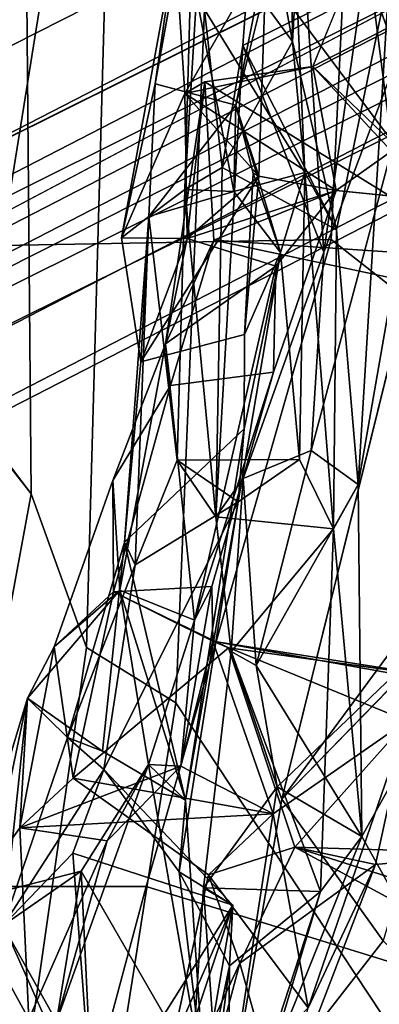
# Model space of a CAD drawing. Units: inches. Extents: x -109 to 127, y -100 to 74.
# Drawn here: x -40 to -40, y -49 to -48 of the extents above; entities that cross this region are included whole.
import ezdxf

# ---------------------------------------------------------------- set-up
doc = ezdxf.new("R2010")
doc.units = ezdxf.units.IN
doc.header["$MEASUREMENT"] = 0
for name, color, linetype in [('SEAT-BACK', 5, 'Continuous'), ('SEAT-BACKFABRIC', 5, 'Continuous'), ('SEAT-BASE', 5, 'Continuous'), ('SEAT-FRAME', 5, 'Continuous')]:
    doc.layers.add(name, color=color, linetype=linetype)

# ---------------------------------------------------------------- blocks, each defined once
blk = doc.blocks.new('1MIRRA2_ARMS_ADJLUMBAR_BFLY_0T')
at = {"layer": 'SEAT-BACK'}
for points in [[(-6.67157, 4.37156, 22.83781), (-6.65209, 4.59192, 22.62673), (-6.69447, 4.26205, 22.73668)], [(-6.65209, 4.59192, 22.62673), (-6.69257, 4.47707, 22.45734), (-6.69447, 4.26205, 22.73668)], [(-6.6528, 4.4676, 22.28554), (-6.57992, 4.55708, 22.45531), (-6.69757, 4.20601, 22.16783)], [(-6.57992, 4.55708, 22.45531), (-6.56012, 4.5215, 22.68064), (-6.69757, 4.20601, 22.16783)], [(-6.56012, 4.5215, 22.68064), (-6.56939, 4.40994, 22.82422), (-6.69757, 4.20601, 22.16783)], [(-6.70403, 4.25959, 27.21593), (-6.64273, 4.49005, 27.24963), (-6.74216, 4.39474, 27.18381)], [(-6.61767, 4.44468, 26.97078), (-6.64273, 4.49005, 27.24963), (-6.70403, 4.25959, 27.21593)], [(-6.77824, 4.19354, 21.9701), (-6.69447, 4.26205, 22.73668), (-6.69257, 4.47707, 22.45734)], [(-6.7023, 4.42658, 22.28417), (-6.77824, 4.19354, 21.9701), (-6.69257, 4.47707, 22.45734)], [(-6.6528, 4.4676, 22.28554), (-6.69757, 4.20601, 22.16783), (-6.67051, 4.19014, 22.05617)], [(-6.6528, 4.4676, 22.28554), (-6.67051, 4.19014, 22.05617), (-6.68722, 4.43025, 21.84403)], [(-6.38619, 4.45882, 25.01158), (-6.50976, 4.31099, 24.9311), (-6.45139, 4.20523, 24.93942)], [(-6.6753, 4.17817, 26.95737), (-6.76684, 4.30048, 27.05339), (-6.61767, 4.44468, 26.97078)], [(-6.6753, 4.17817, 26.95737), (-6.61767, 4.44468, 26.97078), (-6.70403, 4.25959, 27.21593)], [(-6.83608, 4.23909, 21.10158), (-6.9086, 4.30849, 21.23098), (-6.68722, 4.43025, 21.84403)], [(-6.68722, 4.43025, 21.84403), (-6.74283, 4.10862, 21.49584), (-6.83608, 4.23909, 21.10158)], [(-6.74283, 4.10862, 21.49584), (-6.68722, 4.43025, 21.84403), (-6.73838, 4.09742, 21.64065)], [(-6.73838, 4.09742, 21.64065), (-6.68722, 4.43025, 21.84403), (-6.67051, 4.19014, 22.05617)], [(-6.7023, 4.42658, 22.28417), (-6.9086, 4.30849, 21.23098), (-6.81633, 4.14311, 21.71291)], [(-6.81633, 4.14311, 21.71291), (-6.77824, 4.19354, 21.9701), (-6.7023, 4.42658, 22.28417)], [(-6.56939, 4.40994, 22.82422), (-6.55044, 4.15823, 23.29756), (-6.69757, 4.20601, 22.16783)], [(-6.56939, 4.40994, 22.82422), (-6.67157, 4.37156, 22.83781), (-6.55808, 4.17499, 24.53816)], [(-6.48646, 4.22457, 23.89929), (-6.55044, 4.15823, 23.29756), (-6.56939, 4.40994, 22.82422)], [(-6.56939, 4.40994, 22.82422), (-6.55808, 4.17499, 24.53816), (-6.48646, 4.22457, 23.89929)], [(-6.4121, 4.40781, 24.73532), (-6.47015, 4.19714, 24.65946), (-6.53539, 4.31327, 24.78975)], [(-6.82876, 4.16863, 27.26069), (-6.70403, 4.25959, 27.21593), (-6.74216, 4.39474, 27.18381)], [(-6.82876, 4.16863, 27.26069), (-6.74216, 4.39474, 27.18381), (-6.76684, 4.30048, 27.05339)], [(-6.6483, 4.1756, 23.30462), (-6.67157, 4.37156, 22.83781), (-6.69447, 4.26205, 22.73668)], [(-6.65409, 4.10953, 23.68991), (-6.61993, 4.07677, 24.84582), (-6.67157, 4.37156, 22.83781)], [(-6.6483, 4.1756, 23.30462), (-6.65409, 4.10953, 23.68991), (-6.67157, 4.37156, 22.83781)], [(-6.55808, 4.17499, 24.53816), (-6.67157, 4.37156, 22.83781), (-6.61993, 4.07677, 24.84582)], [(-6.75467, 4.15282, 27.36753), (-7.12982, 4.35599, 29.16404), (-6.93037, 4.20857, 28.3011)], [(-7.12982, 4.35599, 29.16404), (-6.75467, 4.15282, 27.36753), (-6.93737, 4.1582, 27.73643)], [(-6.61993, 4.07677, 24.84582), (-6.58186, 4.14683, 24.98139), (-6.53539, 4.31327, 24.78975)], [(-6.53539, 4.31327, 24.78975), (-6.55808, 4.17499, 24.53816), (-6.61993, 4.07677, 24.84582)], [(-6.53539, 4.31327, 24.78975), (-6.58186, 4.14683, 24.98139), (-6.50976, 4.31099, 24.9311)], [(-6.47015, 4.19714, 24.65946), (-6.55808, 4.17499, 24.53816), (-6.53539, 4.31327, 24.78975)], [(-6.81633, 4.14311, 21.71291), (-6.9086, 4.30849, 21.23098), (-6.96077, 3.88451, 21.02638)], [(-6.58186, 4.14683, 24.98139), (-6.50166, 4.13513, 25.08791), (-6.50976, 4.31099, 24.9311)], [(-6.45139, 4.20523, 24.93942), (-6.50976, 4.31099, 24.9311), (-6.50166, 4.13513, 25.08791)], [(-6.76684, 4.30048, 27.05339), (-6.85773, 4.03641, 27.20901), (-6.82876, 4.16863, 27.26069)], [(-6.73485, 4.12211, 26.81623), (-6.85773, 4.03641, 27.20901), (-6.76684, 4.30048, 27.05339)], [(-6.6753, 4.17817, 26.95737), (-6.73485, 4.12211, 26.81623), (-6.76684, 4.30048, 27.05339)], [(-6.82876, 4.16863, 27.26069), (-6.75467, 4.15282, 27.36753), (-6.70403, 4.25959, 27.21593)], [(-6.75467, 4.15282, 27.36753), (-6.6753, 4.17817, 26.95737), (-6.70403, 4.25959, 27.21593)], [(-6.69757, 4.20601, 22.16783), (-6.6483, 4.1756, 23.30462), (-6.69447, 4.26205, 22.73668)], [(-6.96198, 3.81105, 20.5467), (-6.83608, 4.23909, 21.10158), (-6.74283, 4.10862, 21.49584)], [(-6.54551, 4.05183, 23.72491), (-6.57896, 4.0812, 23.40095), (-6.48646, 4.22457, 23.89929)], [(-6.48646, 4.22457, 23.89929), (-6.57896, 4.0812, 23.40095), (-6.55044, 4.15823, 23.29756)], [(-6.48646, 4.22457, 23.89929), (-6.55808, 4.17499, 24.53816), (-6.47015, 4.19714, 24.65946)], [(-6.50867, 4.01578, 24.56582), (-6.54551, 4.05183, 23.72491), (-6.48646, 4.22457, 23.89929)], [(-6.48646, 4.22457, 23.89929), (-6.47015, 4.19714, 24.65946), (-6.50867, 4.01578, 24.56582)], [(-6.75467, 4.15282, 27.36753), (-6.93037, 4.20857, 28.3011), (-6.89359, 3.99711, 27.83546)], [(-6.69757, 4.20601, 22.16783), (-6.57896, 4.0812, 23.40095), (-6.6483, 4.1756, 23.30462)], [(-6.57896, 4.0812, 23.40095), (-6.69757, 4.20601, 22.16783), (-6.55044, 4.15823, 23.29756)], [(-6.50867, 4.01578, 24.56582), (-6.45139, 4.20523, 24.93942), (-6.50166, 4.13513, 25.08791)], [(-6.45139, 4.20523, 24.93942), (-6.50867, 4.01578, 24.56582), (-6.47015, 4.19714, 24.65946)], [(-6.81633, 4.14311, 21.71291), (-6.79016, 3.85984, 22.0119), (-6.77824, 4.19354, 21.9701)], [(-6.77824, 4.19354, 21.9701), (-6.79016, 3.85984, 22.0119), (-6.69612, 3.97283, 21.96911)], [(-6.77824, 4.19354, 21.9701), (-6.69612, 3.97283, 21.96911), (-6.67051, 4.19014, 22.05617)], [(-6.67051, 4.19014, 22.05617), (-6.69612, 3.97283, 21.96911), (-6.73838, 4.09742, 21.64065)], [(-6.55068, 4.08943, 26.07656), (-6.73485, 4.12211, 26.81623), (-6.6753, 4.17817, 26.95737)], [(-6.85773, 4.03641, 27.20901), (-6.93737, 4.1582, 27.73643), (-6.82876, 4.16863, 27.26069)], [(-6.75467, 4.15282, 27.36753), (-6.82876, 4.16863, 27.26069), (-6.93737, 4.1582, 27.73643)], [(-6.6483, 4.1756, 23.30462), (-6.70256, 3.83521, 23.46043), (-6.65409, 4.10953, 23.68991)], [(-6.70256, 3.83521, 23.46043), (-6.6483, 4.1756, 23.30462), (-6.57896, 4.0812, 23.40095)], [(-6.75467, 4.15282, 27.36753), (-6.89359, 3.99711, 27.83546), (-6.69357, 3.96948, 26.923)], [(-6.73838, 4.09742, 21.64065), (-6.81633, 4.14311, 21.71291), (-6.96077, 3.88451, 21.02638)], [(-6.81633, 4.14311, 21.71291), (-6.71906, 3.98558, 21.76068), (-6.81306, 3.81908, 21.80599)], [(-6.73838, 4.09742, 21.64065), (-6.71906, 3.98558, 21.76068), (-6.81633, 4.14311, 21.71291)], [(-6.79016, 3.85984, 22.0119), (-6.81633, 4.14311, 21.71291), (-6.81306, 3.81908, 21.80599)], [(-6.50166, 4.13513, 25.08791), (-6.58186, 4.14683, 24.98139), (-6.64983, 4.07825, 25.84177)], [(-6.58186, 4.14683, 24.98139), (-6.61993, 4.07677, 24.84582), (-6.64983, 4.07825, 25.84177)], [(-6.73485, 4.12211, 26.81623), (-6.50166, 4.13513, 25.08791), (-6.64983, 4.07825, 25.84177)], [(-6.50166, 4.13513, 25.08791), (-6.73485, 4.12211, 26.81623), (-6.55068, 4.08943, 26.07656)], [(-6.55068, 4.08943, 26.07656), (-6.5331, 3.96838, 25.57957), (-6.50166, 4.13513, 25.08791)], [(-6.50867, 4.01578, 24.56582), (-6.50166, 4.13513, 25.08791), (-6.5331, 3.96838, 25.57957)], [(-6.67919, 3.96338, 26.16596), (-6.85773, 4.03641, 27.20901), (-6.73485, 4.12211, 26.81623)], [(-6.73485, 4.12211, 26.81623), (-6.64983, 4.07825, 25.84177), (-6.67919, 3.96338, 26.16596)], [(-6.89388, 3.49654, 20.66218), (-6.96198, 3.81105, 20.5467), (-6.74283, 4.10862, 21.49584)], [(-6.74283, 4.10862, 21.49584), (-6.73838, 4.09742, 21.64065), (-6.96077, 3.88451, 21.02638)], [(-6.598, 3.87223, 23.65648), (-6.65409, 4.10953, 23.68991), (-6.70791, 3.76802, 23.66738)], [(-6.65409, 4.10953, 23.68991), (-6.70256, 3.83521, 23.46043), (-6.70791, 3.76802, 23.66738)], [(-6.65409, 4.10953, 23.68991), (-6.59361, 3.91626, 25.66452), (-6.61993, 4.07677, 24.84582)], [(-6.598, 3.87223, 23.65648), (-6.57758, 4.06434, 23.8752), (-6.65409, 4.10953, 23.68991)], [(-6.69612, 3.97283, 21.96911), (-6.71906, 3.98558, 21.76068), (-6.73838, 4.09742, 21.64065)], [(-6.58759, 3.91781, 26.05621), (-6.55068, 4.08943, 26.07656), (-6.69357, 3.96948, 26.923)], [(-6.5331, 3.96838, 25.57957), (-6.55068, 4.08943, 26.07656), (-6.58759, 3.91781, 26.05621)], [(-6.60773, 3.89299, 23.43378), (-6.70256, 3.83521, 23.46043), (-6.57896, 4.0812, 23.40095)], [(-6.67919, 3.96338, 26.16596), (-6.64983, 4.07825, 25.84177), (-6.67821, 3.91282, 26.06137)], [(-6.67821, 3.91282, 26.06137), (-6.64983, 4.07825, 25.84177), (-6.66227, 3.94397, 25.75878)], [(-6.66227, 3.94397, 25.75878), (-6.64983, 4.07825, 25.84177), (-6.61993, 4.07677, 24.84582)], [(-6.59361, 3.91626, 25.66452), (-6.66227, 3.94397, 25.75878), (-6.61993, 4.07677, 24.84582)], [(-6.60773, 3.89299, 23.43378), (-6.57896, 4.0812, 23.40095), (-6.54551, 4.05183, 23.72491)], [(-6.57758, 4.06434, 23.8752), (-6.598, 3.87223, 23.65648), (-6.54551, 4.05183, 23.72491)], [(-6.50867, 4.01578, 24.56582), (-6.57758, 4.06434, 23.8752), (-6.54551, 4.05183, 23.72491)], [(-6.60773, 3.89299, 23.43378), (-6.54551, 4.05183, 23.72491), (-6.598, 3.87223, 23.65648)], [(-6.99601, 4.0203, 27.92199), (-6.85773, 4.03641, 27.20901), (-6.67919, 3.96338, 26.16596)], [(-6.89359, 3.99711, 27.83546), (-6.99601, 4.0203, 27.92199), (-6.67919, 3.96338, 26.16596)], [(-6.5331, 3.96838, 25.57957), (-6.59361, 3.91626, 25.66452), (-6.50867, 4.01578, 24.56582)], [(-6.67919, 3.96338, 26.16596), (-6.69357, 3.96948, 26.923), (-6.89359, 3.99711, 27.83546)], [(-6.71906, 3.98558, 21.76068), (-6.76967, 3.78769, 21.66785), (-6.81306, 3.81908, 21.80599)], [(-6.71906, 3.98558, 21.76068), (-6.7072, 3.81369, 21.7497), (-6.76967, 3.78769, 21.66785)], [(-6.71906, 3.98558, 21.76068), (-6.69612, 3.97283, 21.96911), (-6.7072, 3.81369, 21.7497)], [(-6.68209, 3.84886, 22.13665), (-6.69612, 3.97283, 21.96911), (-6.79016, 3.85984, 22.0119)], [(-6.68209, 3.84886, 22.13665), (-6.7072, 3.81369, 21.7497), (-6.69612, 3.97283, 21.96911)], [(-6.67919, 3.96338, 26.16596), (-6.58759, 3.91781, 26.05621), (-6.69357, 3.96948, 26.923)], [(-6.5331, 3.96838, 25.57957), (-6.5872, 3.81534, 25.77668), (-6.59361, 3.91626, 25.66452)], [(-6.58759, 3.91781, 26.05621), (-6.5872, 3.81534, 25.77668), (-6.5331, 3.96838, 25.57957)], [(-6.67919, 3.96338, 26.16596), (-6.67821, 3.91282, 26.06137), (-6.58759, 3.91781, 26.05621)], [(-6.66227, 3.94397, 25.75878), (-6.63561, 3.68974, 25.73899), (-6.73717, 3.61829, 25.71683)], [(-6.66227, 3.94397, 25.75878), (-6.73717, 3.61829, 25.71683), (-6.73497, 3.71574, 25.9714)], [(-6.73497, 3.71574, 25.9714), (-6.67821, 3.91282, 26.06137), (-6.66227, 3.94397, 25.75878)], [(-6.66227, 3.94397, 25.75878), (-6.59361, 3.91626, 25.66452), (-6.63561, 3.68974, 25.73899)], [(-6.64013, 3.72798, 26.00541), (-6.5872, 3.81534, 25.77668), (-6.58759, 3.91781, 26.05621)], [(-6.5872, 3.81534, 25.77668), (-6.63561, 3.68974, 25.73899), (-6.59361, 3.91626, 25.66452)], [(-6.60773, 3.89299, 23.43378), (-6.64648, 3.79674, 23.26889), (-6.70256, 3.83521, 23.46043)], [(-6.60773, 3.89299, 23.43378), (-6.62031, 3.57258, 23.35172), (-6.64648, 3.79674, 23.26889)], [(-6.62031, 3.57258, 23.35172), (-6.60773, 3.89299, 23.43378), (-6.598, 3.87223, 23.65648)], [(-6.62031, 3.57258, 23.35172), (-6.598, 3.87223, 23.65648), (-6.61301, 3.70628, 23.82193)], [(-6.81306, 3.81908, 21.80599), (-6.79292, 3.58485, 22.02224), (-6.79016, 3.85984, 22.0119)], [(-6.76374, 3.53221, 22.47994), (-6.79016, 3.85984, 22.0119), (-6.79292, 3.58485, 22.02224)], [(-6.79016, 3.85984, 22.0119), (-6.76374, 3.53221, 22.47994), (-6.75907, 3.79611, 22.66625)], [(-6.68789, 3.52734, 22.14426), (-6.70666, 3.41528, 21.642), (-6.68209, 3.84886, 22.13665)], [(-6.68209, 3.84886, 22.13665), (-6.65342, 3.54769, 22.53447), (-6.68789, 3.52734, 22.14426)], [(-6.68209, 3.84886, 22.13665), (-6.64648, 3.79674, 23.26889), (-6.65342, 3.54769, 22.53447)], [(-6.75907, 3.79611, 22.66625), (-6.70256, 3.83521, 23.46043), (-6.64648, 3.79674, 23.26889)], [(-6.70256, 3.83521, 23.46043), (-6.75907, 3.79611, 22.66625), (-6.74152, 3.60579, 23.13354)], [(-6.70791, 3.76802, 23.66738), (-6.70256, 3.83521, 23.46043), (-6.74152, 3.60579, 23.13354)], [(-6.81306, 3.81908, 21.80599), (-6.90936, 3.26638, 20.94092), (-6.84182, 3.34819, 21.44517)], [(-6.90936, 3.26638, 20.94092), (-6.81306, 3.81908, 21.80599), (-6.76967, 3.78769, 21.66785)], [(-6.81306, 3.81908, 21.80599), (-6.84182, 3.34819, 21.44517), (-6.79292, 3.58485, 22.02224)], [(-6.7072, 3.81369, 21.7497), (-6.78124, 3.6054, 21.30322), (-6.76967, 3.78769, 21.66785)], [(-6.5872, 3.81534, 25.77668), (-6.64013, 3.72798, 26.00541), (-6.63561, 3.68974, 25.73899)], [(-6.75907, 3.79611, 22.66625), (-6.76374, 3.53221, 22.47994), (-6.74152, 3.60579, 23.13354)], [(-6.65342, 3.54769, 22.53447), (-6.64648, 3.79674, 23.26889), (-6.62031, 3.57258, 23.35172)], [(-6.78124, 3.6054, 21.30322), (-6.90936, 3.26638, 20.94092), (-6.76967, 3.78769, 21.66785)], [(-6.70839, 3.68122, 23.82129), (-6.70791, 3.76802, 23.66738), (-6.74152, 3.60579, 23.13354)], [(-6.64013, 3.72798, 26.00541), (-6.68021, 3.59443, 26.11485), (-6.63561, 3.68974, 25.73899)], [(-6.73717, 3.61829, 25.71683), (-6.79273, 3.54864, 26.11349), (-6.73497, 3.71574, 25.9714)], [(-6.61301, 3.70628, 23.82193), (-6.72142, 3.53531, 24.89173), (-6.65544, 3.59284, 25.55412)], [(-6.61301, 3.70628, 23.82193), (-6.70839, 3.68122, 23.82129), (-6.72142, 3.53531, 24.89173)], [(-6.65544, 3.59284, 25.55412), (-6.59526, 3.59204, 24.81344), (-6.61301, 3.70628, 23.82193)], [(-6.62031, 3.57258, 23.35172), (-6.61301, 3.70628, 23.82193), (-6.59526, 3.59204, 24.81344)], [(-6.63561, 3.68974, 25.73899), (-6.65544, 3.59284, 25.55412), (-6.73717, 3.61829, 25.71683)], [(-6.63561, 3.68974, 25.73899), (-6.68021, 3.59443, 26.11485), (-6.67168, 3.44875, 25.83662)], [(-6.63561, 3.68974, 25.73899), (-6.67168, 3.44875, 25.83662), (-6.65544, 3.59284, 25.55412)], [(-6.71637, 3.53275, 24.40836), (-6.70839, 3.68122, 23.82129), (-6.74152, 3.60579, 23.13354)], [(-6.71637, 3.53275, 24.40836), (-6.72142, 3.53531, 24.89173), (-6.70839, 3.68122, 23.82129)], [(-6.68021, 3.59443, 26.11485), (-6.98463, 3.65912, 27.81634), (-6.93572, 3.61164, 27.81359)], [(-6.73717, 3.61829, 25.71683), (-6.65544, 3.59284, 25.55412), (-6.79273, 3.54864, 26.11349)], [(-6.83977, 3.39914, 27.03526), (-6.77138, 3.43461, 26.55341), (-6.93572, 3.61164, 27.81359)], [(-6.77138, 3.43461, 26.55341), (-6.67168, 3.44875, 25.83662), (-6.93572, 3.61164, 27.81359)], [(-6.67168, 3.44875, 25.83662), (-6.68021, 3.59443, 26.11485), (-6.93572, 3.61164, 27.81359)], [(-6.90936, 3.26638, 20.94092), (-6.78124, 3.6054, 21.30322), (-6.8286, 3.28005, 20.86918)], [(-6.8286, 3.28005, 20.86918), (-6.78124, 3.6054, 21.30322), (-6.73889, 2.98162, 21.09813)], [(-6.78124, 3.6054, 21.30322), (-6.70666, 3.41528, 21.642), (-6.73889, 2.98162, 21.09813)], [(-6.74152, 3.60579, 23.13354), (-6.76374, 3.53221, 22.47994), (-6.69866, 3.54967, 22.65228)], [(-6.70027, 3.47019, 24.47644), (-6.74152, 3.60579, 23.13354), (-6.69866, 3.54967, 22.65228)], [(-6.74152, 3.60579, 23.13354), (-6.70027, 3.47019, 24.47644), (-6.71637, 3.53275, 24.40836)], [(-6.65544, 3.59284, 25.55412), (-6.72142, 3.53531, 24.89173), (-6.79273, 3.54864, 26.11349)], [(-6.6535, 3.45936, 24.94189), (-6.65544, 3.59284, 25.55412), (-6.67168, 3.44875, 25.83662)], [(-6.59526, 3.59204, 24.81344), (-6.65544, 3.59284, 25.55412), (-6.6535, 3.45936, 24.94189)], [(-6.64461, 3.32283, 24.72848), (-6.59526, 3.59204, 24.81344), (-6.6535, 3.45936, 24.94189)], [(-6.64461, 3.32283, 24.72848), (-6.62615, 3.45041, 24.47896), (-6.59526, 3.59204, 24.81344)], [(-6.62615, 3.45041, 24.47896), (-6.62031, 3.57258, 23.35172), (-6.59526, 3.59204, 24.81344)], [(-6.70666, 3.41528, 21.642), (-6.79292, 3.58485, 22.02224), (-6.84182, 3.34819, 21.44517)], [(-6.75266, 3.41148, 22.24995), (-6.76374, 3.53221, 22.47994), (-6.79292, 3.58485, 22.02224)], [(-6.79292, 3.58485, 22.02224), (-6.68789, 3.52734, 22.14426), (-6.75266, 3.41148, 22.24995)], [(-6.70666, 3.41528, 21.642), (-6.68789, 3.52734, 22.14426), (-6.79292, 3.58485, 22.02224)], [(-6.62031, 3.57258, 23.35172), (-6.70027, 3.47019, 24.47644), (-6.69866, 3.54967, 22.65228)], [(-6.62615, 3.45041, 24.47896), (-6.70027, 3.47019, 24.47644), (-6.62031, 3.57258, 23.35172)], [(-6.62031, 3.57258, 23.35172), (-6.69866, 3.54967, 22.65228), (-6.65342, 3.54769, 22.53447)], [(-6.9646, 3.5657, 27.27111), (-6.79273, 3.54864, 26.11349), (-6.84893, 3.50885, 26.52062)], [(-6.79273, 3.54864, 26.11349), (-6.77138, 3.43461, 26.55341), (-6.84893, 3.50885, 26.52062)], [(-6.72142, 3.53531, 24.89173), (-6.6535, 3.45936, 24.94189), (-6.79273, 3.54864, 26.11349)], [(-6.77138, 3.43461, 26.55341), (-6.79273, 3.54864, 26.11349), (-6.6535, 3.45936, 24.94189)], [(-6.66404, 3.36975, 22.49144), (-6.69866, 3.54967, 22.65228), (-6.76374, 3.53221, 22.47994)], [(-6.65342, 3.54769, 22.53447), (-6.69866, 3.54967, 22.65228), (-6.66404, 3.36975, 22.49144)], [(-6.68789, 3.52734, 22.14426), (-6.65342, 3.54769, 22.53447), (-6.66076, 3.28675, 22.24472)], [(-6.66076, 3.28675, 22.24472), (-6.65342, 3.54769, 22.53447), (-6.66404, 3.36975, 22.49144)], [(-6.70027, 3.47019, 24.47644), (-6.72846, 3.32806, 24.73288), (-6.72142, 3.53531, 24.89173)], [(-6.72846, 3.32806, 24.73288), (-6.6535, 3.45936, 24.94189), (-6.72142, 3.53531, 24.89173)], [(-6.72142, 3.53531, 24.89173), (-6.71637, 3.53275, 24.40836), (-6.70027, 3.47019, 24.47644)], [(-6.76374, 3.53221, 22.47994), (-6.75266, 3.41148, 22.24995), (-6.75093, 3.24444, 22.51799)], [(-6.76374, 3.53221, 22.47994), (-6.75093, 3.24444, 22.51799), (-6.66404, 3.36975, 22.49144)], [(-6.68789, 3.52734, 22.14426), (-6.66076, 3.28675, 22.24472), (-6.75266, 3.41148, 22.24995)], [(-6.89388, 3.49654, 20.66218), (-6.95007, 3.35287, 20.73057), (-6.8286, 3.28005, 20.86918)], [(-6.90859, 3.20426, 20.48202), (-6.89388, 3.49654, 20.66218), (-6.8286, 3.28005, 20.86918)], [(-6.76469, 3.21409, 24.62443), (-6.72846, 3.32806, 24.73288), (-6.70027, 3.47019, 24.47644)], [(-6.77138, 3.43461, 26.55341), (-6.6535, 3.45936, 24.94189), (-6.67168, 3.44875, 25.83662)], [(-6.64461, 3.32283, 24.72848), (-6.6535, 3.45936, 24.94189), (-6.72846, 3.32806, 24.73288)], [(-6.64982, 3.32009, 24.5684), (-6.62615, 3.45041, 24.47896), (-6.64461, 3.32283, 24.72848)], [(-6.81427, 3.32884, 26.69616), (-6.77138, 3.43461, 26.55341), (-6.83977, 3.39914, 27.03526)], [(-6.70666, 3.41528, 21.642), (-6.84182, 3.34819, 21.44517), (-6.73889, 2.98162, 21.09813)], [(-6.75266, 3.41148, 22.24995), (-6.71628, 3.21801, 22.10327), (-6.76436, 3.20265, 22.23559)], [(-6.76436, 3.20265, 22.23559), (-6.75093, 3.24444, 22.51799), (-6.75266, 3.41148, 22.24995)], [(-6.66076, 3.28675, 22.24472), (-6.71628, 3.21801, 22.10327), (-6.75266, 3.41148, 22.24995)], [(-6.81427, 3.32884, 26.69616), (-6.83977, 3.39914, 27.03526), (-6.85547, 3.23887, 26.94256)]]:
    blk.add_3dface(points, dxfattribs=at)
for points, invisible_edges in [([(-6.77824, 4.19354, 21.9701), (-6.69757, 4.20601, 22.16783), (-6.69447, 4.26205, 22.73668)], 1), ([(-6.67051, 4.19014, 22.05617), (-6.69757, 4.20601, 22.16783), (-6.77824, 4.19354, 21.9701)], 2), ([(-6.6753, 4.17817, 26.95737), (-6.75467, 4.15282, 27.36753), (-6.69357, 3.96948, 26.923)], 12), ([(-6.69357, 3.96948, 26.923), (-6.55068, 4.08943, 26.07656), (-6.6753, 4.17817, 26.95737)], 12), ([(-6.74283, 4.10862, 21.49584), (-6.97834, 3.60016, 20.74187), (-6.89388, 3.49654, 20.66218)], 1), ([(-6.96077, 3.88451, 21.02638), (-6.97834, 3.60016, 20.74187), (-6.74283, 4.10862, 21.49584)], 2), ([(-6.57758, 4.06434, 23.8752), (-6.59361, 3.91626, 25.66452), (-6.65409, 4.10953, 23.68991)], 1), ([(-6.59361, 3.91626, 25.66452), (-6.57758, 4.06434, 23.8752), (-6.50867, 4.01578, 24.56582)], 1), ([(-6.64013, 3.72798, 26.00541), (-6.58759, 3.91781, 26.05621), (-6.67821, 3.91282, 26.06137)], 12), ([(-6.64013, 3.72798, 26.00541), (-6.67821, 3.91282, 26.06137), (-6.73497, 3.71574, 25.9714)], 1), ([(-6.70791, 3.76802, 23.66738), (-6.61301, 3.70628, 23.82193), (-6.598, 3.87223, 23.65648)], 1), ([(-6.75907, 3.79611, 22.66625), (-6.68209, 3.84886, 22.13665), (-6.79016, 3.85984, 22.0119)], 1), ([(-6.75907, 3.79611, 22.66625), (-6.64648, 3.79674, 23.26889), (-6.68209, 3.84886, 22.13665)], 12), ([(-6.68209, 3.84886, 22.13665), (-6.70666, 3.41528, 21.642), (-6.7072, 3.81369, 21.7497)], 2), ([(-6.78124, 3.6054, 21.30322), (-6.7072, 3.81369, 21.7497), (-6.70666, 3.41528, 21.642)], 2), ([(-6.70791, 3.76802, 23.66738), (-6.70839, 3.68122, 23.82129), (-6.61301, 3.70628, 23.82193)], 12), ([(-6.79273, 3.54864, 26.11349), (-6.68021, 3.59443, 26.11485), (-6.64013, 3.72798, 26.00541)], 12), ([(-6.73497, 3.71574, 25.9714), (-6.79273, 3.54864, 26.11349), (-6.64013, 3.72798, 26.00541)], 2), ([(-6.98463, 3.65912, 27.81634), (-6.68021, 3.59443, 26.11485), (-6.9646, 3.5657, 27.27111)], 2), ([(-6.68021, 3.59443, 26.11485), (-6.79273, 3.54864, 26.11349), (-6.9646, 3.5657, 27.27111)], 12), ([(-6.84893, 3.50885, 26.52062), (-6.81427, 3.32884, 26.69616), (-6.92181, 3.31165, 26.76752)], 1), ([(-6.84893, 3.50885, 26.52062), (-6.77138, 3.43461, 26.55341), (-6.81427, 3.32884, 26.69616)], 12), ([(-6.70027, 3.47019, 24.47644), (-6.64982, 3.32009, 24.5684), (-6.76469, 3.21409, 24.62443)], 1), ([(-6.70027, 3.47019, 24.47644), (-6.62615, 3.45041, 24.47896), (-6.64982, 3.32009, 24.5684)], 12)]:
    blk.add_3dface(points, dxfattribs=dict(at, invisible_edges=invisible_edges))
at = {"layer": 'SEAT-BACKFABRIC'}
for points in [[(-6.443, 5.30463, 21.91453), (-6.64511, 4.02012, 21.44337), (-6.86096, 4.34586, 20.7101), (-6.55181, 5.42319, 21.49331)], [(-6.56278, 3.96915, 21.94365), (-6.64511, 4.02012, 21.44337), (-6.443, 5.30463, 21.91453), (-6.40322, 5.07948, 22.23741)], [(-6.33555, 4.78335, 23.00118), (-6.5119, 3.82771, 22.81801), (-6.56278, 3.96915, 21.94365), (-6.40322, 5.07948, 22.23741)], [(-6.4927, 4.65626, 27.31078), (-7.10976, 4.99218, 30.02064), (-7.15461, 4.3549, 29.7213), (-6.61768, 4.18887, 27.39932)], [(-6.47538, 3.77973, 23.84705), (-6.5119, 3.82771, 22.81801), (-6.33555, 4.78335, 23.00118), (-6.26315, 4.64983, 23.8935)], [(-6.34626, 4.18907, 25.10969), (-6.19682, 4.69148, 25.3342), (-6.4927, 4.65626, 27.31078), (-6.61768, 4.18887, 27.39932)], [(-7.15461, 4.3549, 29.7213), (-7.27801, 3.97826, 29.89966), (-6.78797, 3.59387, 27.61578), (-6.61768, 4.18887, 27.39932)], [(-6.86096, 4.34586, 20.7101), (-6.64511, 4.02012, 21.44337), (-6.67582, 3.27777, 20.99402), (-6.84345, 3.50244, 20.46118)], [(-6.78797, 3.59387, 27.61578), (-6.4847, 3.59912, 24.88258), (-6.34626, 4.18907, 25.10969), (-6.61768, 4.18887, 27.39932)], [(-6.67582, 3.27777, 20.99402), (-6.64511, 4.02012, 21.44337), (-6.56278, 3.96915, 21.94365), (-6.58047, 3.3438, 21.65669)], [(-6.78797, 3.59387, 27.61578), (-7.27801, 3.97826, 29.89966), (-7.26345, 3.16952, 29.36899), (-6.81452, 3.04052, 27.2429)], [(-6.56278, 3.96915, 21.94365), (-6.5119, 3.82771, 22.81801), (-6.50665, 3.23197, 22.75354), (-6.58047, 3.3438, 21.65669)], [(-6.50665, 3.23197, 22.75354), (-6.5119, 3.82771, 22.81801), (-6.47263, 3.77757, 23.83761), (-6.5021, 3.18022, 23.63596)], [(-6.47263, 3.77757, 23.83761), (-6.4847, 3.59912, 24.88258), (-6.57313, 3.04776, 25.0834), (-6.5021, 3.18022, 23.63596)], [(-7.12316, 3.71377, 19.78644), (-6.84345, 3.50244, 20.46118), (-6.69762, 2.35912, 20.20703), (-6.95544, 2.41195, 19.5756)], [(-6.57313, 3.04776, 25.0834), (-6.4847, 3.59912, 24.88258), (-6.78797, 3.59387, 27.61578), (-6.81452, 3.04052, 27.2429)], [(-6.69762, 2.35912, 20.20703), (-6.84345, 3.50244, 20.46118), (-6.67582, 3.27777, 20.99402), (-6.51888, 2.32319, 20.82873)]]:
    blk.add_3dface(points, dxfattribs=at)
at = {"layer": 'SEAT-BASE'}
for points in [[(-9.05451, 2.21446, 15.38915), (-8.76093, 2.22025, 16.34655), (-5.1696, 4.0328, 15.74004), (-5.60156, 3.99322, 14.55102)], [(-8.76093, 2.22025, 16.34655), (-8.71685, 2.14822, 16.41473), (-5.09837, 3.97466, 15.80363), (-5.1696, 4.0328, 15.74004)], [(-5.60156, 3.99322, 14.55102), (-5.59352, 3.95802, 14.50769), (-9.04701, 2.18192, 15.34588), (-9.05451, 2.21446, 15.38915)], [(-5.79094, 3.49383, 15.9206), (-5.09837, 3.97466, 15.80363), (-8.71685, 2.14822, 16.41473), (-8.84422, 1.92065, 16.43624)], [(-5.59352, 3.95802, 14.50769), (-8.42192, 2.02757, 15.16419), (-8.42192, 2.02757, 15.16419), (-9.04701, 2.18192, 15.34588)], [(-5.59352, 3.95802, 14.50769), (-5.0601, 3.79208, 14.38418), (-6.00171, 3.28988, 14.6022), (-8.42192, 2.02757, 15.16419)], [(-5.79094, 3.49383, 15.9206), (-5.84873, 3.4322, 15.89718), (-8.83224, 1.88626, 16.40166), (-8.84422, 1.92065, 16.43624)], [(-8.83224, 1.88626, 16.40166), (-8.68191, 1.96004, 16.34026), (-8.50221, 2.04216, 16.20286), (-5.84873, 3.4322, 15.89718)], [(-8.47987, 2.04455, 16.11164), (-5.81332, 3.42639, 15.66131), (-5.84873, 3.4322, 15.89718), (-8.50221, 2.04216, 16.20286)], [(-8.45648, 1.97657, 16.04151), (-5.7906, 3.35982, 15.59159), (-5.81332, 3.42639, 15.66131), (-8.47987, 2.04455, 16.11164)]]:
    blk.add_3dface(points, dxfattribs=at)
at = {"layer": 'SEAT-FRAME'}
for points in [[(-7.2271, 4.3099, 24.76947), (-7.3171, 4.04996, 24.79254), (-7.30192, 4.01296, 24.98318), (-6.77645, 6.32749, 25.35703)], [(-7.30192, 4.01296, 24.98318), (-7.23108, 3.97882, 25.16133), (-6.78154, 6.31349, 25.43703), (-6.77645, 6.32749, 25.35703)], [(-6.74704, 6.30553, 25.47465), (-6.78154, 6.31349, 25.43703), (-7.23108, 3.97882, 25.16133), (-7.20399, 3.96712, 25.17971)], [(-6.58987, 6.30339, 25.49446), (-6.74704, 6.30553, 25.47465), (-7.20391, 3.9675, 25.17976), (-6.952, 4.31566, 25.23061)], [(-6.57009, 5.48208, 25.25941), (-6.55438, 5.55938, 25.213), (-6.9792, 4.21536, 25.11713), (-6.93496, 4.30563, 25.2129)], [(-6.55438, 5.55938, 25.213), (-6.68733, 5.33942, 25.0054), (-6.91159, 4.59901, 24.99943), (-6.9792, 4.21536, 25.11713)], [(-6.91235, 4.46394, 24.49579), (-6.79107, 5.09519, 24.79365), (-6.96849, 4.52792, 24.85917), (-7.05276, 4.12938, 24.58136)], [(-9.19791, 2.28346, 16.62712), (-5.29771, 4.28673, 15.72033), (-5.6079, 4.2025, 14.78881), (-9.44427, 2.23471, 15.64473)], [(-9.03571, 2.33499, 16.79094), (-5.22588, 4.25785, 15.87387), (-5.29771, 4.28673, 15.72033), (-9.19791, 2.28346, 16.62712)], [(-5.16892, 4.2128, 15.96381), (-5.22588, 4.25785, 15.87387), (-9.03571, 2.33499, 16.79094), (-8.95989, 2.32242, 16.85062)], [(-8.93189, 2.2858, 16.85989), (-5.14214, 4.17047, 15.9824), (-5.16892, 4.2128, 15.96381), (-8.95989, 2.32242, 16.85062)], [(-9.44427, 2.23471, 15.64473), (-5.6079, 4.2025, 14.78881), (-5.63605, 4.17964, 14.67893), (-9.27936, 2.30024, 15.43849)], [(-9.27936, 2.30024, 15.43849), (-5.63605, 4.17964, 14.67892), (-5.65328, 4.08626, 14.49855), (-8.41623, 2.71985, 15.14862)], [(-8.84246, 2.04023, 16.83918), (-8.44813, 2.04555, 16.74788), (-5.14214, 4.17047, 15.9824), (-8.93211, 2.28629, 16.85988)], [(-8.10201, 2.00681, 16.66774), (-5.73533, 3.2298, 16.11975), (-5.14214, 4.17047, 15.9824), (-8.44813, 2.04555, 16.74788)], [(-5.64335, 4.05797, 14.48007), (-8.40653, 2.68718, 15.12198), (-8.41623, 2.71985, 15.14862), (-5.65328, 4.08626, 14.49855)], [(-9.10399, 2.09292, 16.34882), (-9.02145, 2.229, 15.64363), (-5.60321, 4.03644, 14.50829), (-5.17842, 4.08118, 15.68586)], [(-5.17842, 4.08118, 15.68586), (-5.08657, 3.98635, 15.78436), (-9.0333, 1.98738, 16.45089), (-9.10399, 2.09292, 16.34882)], [(-5.64335, 4.05797, 14.48007), (-5.63729, 4.04554, 14.47867), (-8.40799, 2.61825, 15.12231), (-8.40653, 2.68718, 15.12198)], [(-5.63729, 4.04554, 14.47867), (-5.62434, 4.02795, 14.49541), (-8.39499, 2.60068, 15.13906), (-8.40799, 2.61825, 15.12231)], [(-9.02145, 2.229, 15.64363), (-8.39499, 2.60068, 15.13906), (-5.62434, 4.02795, 14.49541), (-5.60325, 4.03639, 14.5083)], [(-9.03414, 1.98689, 16.45103), (-5.08657, 3.98635, 15.78436), (-5.95454, 3.30299, 15.67276), (-8.22077, 2.13563, 16.05061)]]:
    blk.add_3dface(points, dxfattribs=at)

msp = doc.modelspace()

# ---------------------------------------------------------------- block references
at = {"rotation": 180}
msp.add_blockref('1MIRRA2_ARMS_ADJLUMBAR_BFLY_0T', (-46.74031, -44.2211), dxfattribs=at)

doc.saveas('drawing.dxf')
